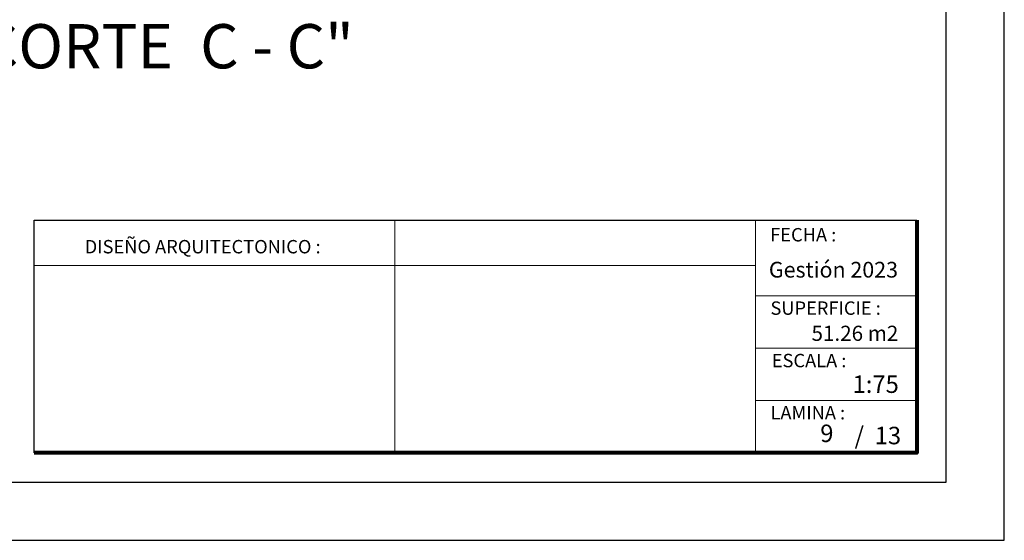
# Model space of a CAD drawing. Units: metres. Extents: x -1 to 3169, y -48 to 1907.
# Drawn here: x 2910 to 2918, y 1735 to 1740 of the extents above; entities that cross this region are included whole.
import ezdxf

# ---------------------------------------------------------------- set-up
doc = ezdxf.new("R2010")
doc.units = ezdxf.units.M
for name, color, linetype, lineweight in [('COTAS', 7, 'Continuous', 5), ('nombres', 244, 'Continuous', 13), ('P-0.10', 7, 'Continuous', 9), ('P-0.20', 7, 'Continuous', 20), ('P-0.50', 7, 'Continuous', 50), ('Texto Carinbo', 7, 'Continuous', 5)]:
    doc.layers.add(name, color=color, linetype=linetype, lineweight=lineweight)
doc.styles.add('Arial (bold)', font='arialbd.ttf')
doc.styles.add('Estilo_Generado_1', font='calibri.ttf')
doc.styles.get("Standard").update_dxf_attribs({"font": 'arial.ttf'})

# ---------------------------------------------------------------- blocks, each defined once
blk = doc.blocks.new('0c')
at = {"layer": 'P-0.10', "lineweight": -3, "transparency": 33554687}
blk.add_lwpolyline([(0, -20.85000000000036), (16.13000000000056, -20.85000000000036), (16.13000000000056, 0), (0, 0)], close=True, dxfattribs=at)
at = {"layer": 'P-0.10', "lineweight": 30}
blk.add_lwpolyline([(1.200000000000273, -20.35000000000036), (15.63000000000011, -20.35000000000036), (15.63000000000011, -0.5000000000004547), (1.200000000000273, -0.5000000000004547)], close=True, dxfattribs=at)
blk.add_lwpolyline([(7.797500000000763, -20.10000000000036), (7.797500000000763, -18.10000000000127), (15.38000000000011, -18.10000000000127)], dxfattribs=at)
at = {"layer": 'P-0.20'}
for p, q in [((10.89543457933226, -20.10000000000036), (10.89543457933226, -18.10000000000127)), ((13.99336915866375, -18.10000000000127), (13.99336915866375, -20.10000000000036)), ((7.797500000000763, -18.48999999999978), (13.99336915866376, -18.48999999999978)), ((13.99336915866375, -18.75000000000228), (15.38000000000011, -18.75000000000227)), ((13.99336915866375, -19.20000000000164), (15.38000000000011, -19.20000000000164)), ((13.99336915866375, -19.650000000001), (15.38000000000011, -19.650000000001))]:
    blk.add_line(p, q, dxfattribs=at)
at = {"layer": 'P-0.50', "lineweight": 80}
blk.add_lwpolyline([(15.38000000000011, -18.10000000000127), (15.38000000000011, -20.10000000000036), (7.797500000000763, -20.10000000000036)], dxfattribs=at)
at = {"layer": 'Texto Carinbo', "attachment_point": 1}
for s, insert, char_height, style in [('FECHA :', (14.1190827966892, -18.16815456292625), 0.115, 'Estilo_Generado_1'), ('DISEÑO ARQUITECTONICO :', (8.230575632872206, -18.27067362815342), 0.115, 'Estilo_Generado_1'), ('Gestión 2023', (14.10771594145409, -18.45850955577718), 0.135, 'Arial (bold)'), ('SUPERFICIE :', (14.12138375712617, -18.79832045987266), 0.115, 'Estilo_Generado_1'), ('ESCALA :', (14.13268298744548, -19.24873902607578), 0.115, 'Estilo_Generado_1'), ('1:75', (14.82634085052229, -19.43409356786334), 0.15, 'Arial (bold)'), ('LAMINA :', (14.12138375712617, -19.69639192526574), 0.115, 'Estilo_Generado_1')]:
    blk.add_mtext(s, dxfattribs=dict(at, insert=insert, char_height=char_height, style=style))

msp = doc.modelspace()

# ---------------------------------------------------------------- block references
at = {"layer": 'COTAS'}
msp.add_blockref('0c', (2901.959111232282, 1756.24113468643), dxfattribs=at)

# ---------------------------------------------------------------- texts
at = {"layer": 'nombres', "ltscale": 0.2, "insert": (2909.288975441263, 1739.824477341843), "char_height": 0.38, "width": 8.070963460135578, "attachment_point": 1}
msp.add_mtext('{\\fCentury Gothic|b1|i0|c0|p34;CORTE  C - C"}', dxfattribs=at)
at = {"layer": 'Texto Carinbo', "insert": (2916.433116017695, 1737.234063950912), "char_height": 0.13, "attachment_point": 1, "style": 'Arial (bold)'}
msp.add_mtext('51.26 m2', dxfattribs=at)
at = {"layer": 'Texto Carinbo', "char_height": 0.15, "style": 'Arial (bold)'}
for s, insert, width, attachment_point in [('9', (2916.564944608299, 1736.290693632826), 0.2506380060516444, 5), ('/  13', (2916.803646471048, 1736.366000590534), 0.803554903205963, 1)]:
    msp.add_mtext(s, dxfattribs=dict(at, insert=insert, width=width, attachment_point=attachment_point))

doc.saveas('drawing.dxf')
